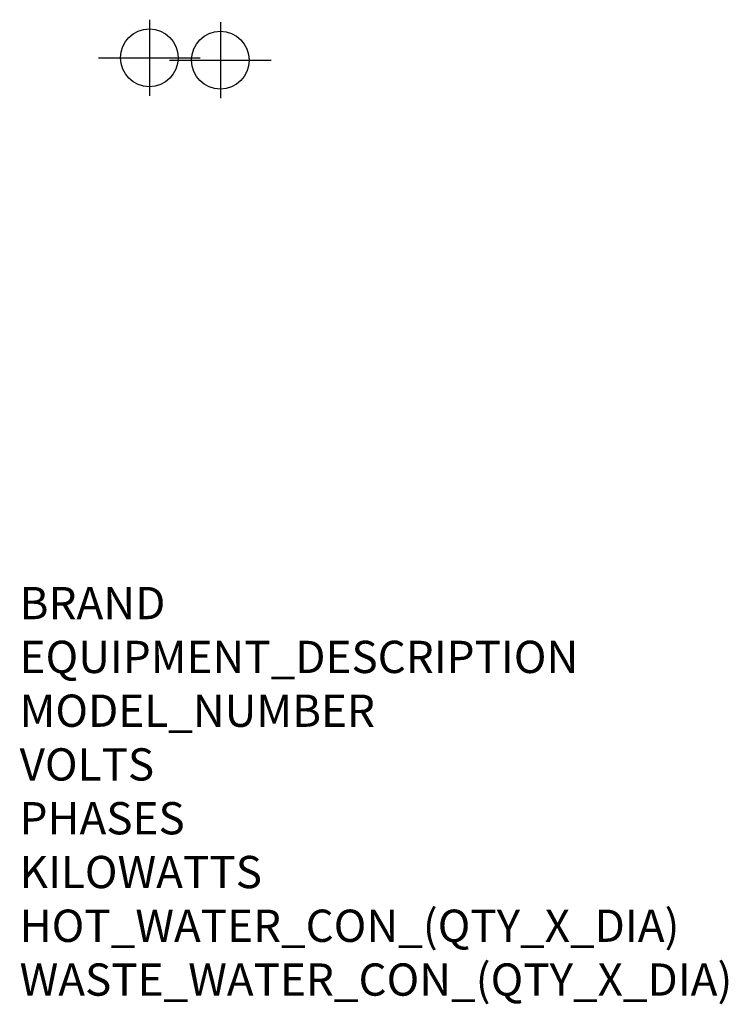
# Model space of a CAD drawing. Extents: x -16 to 862, y -585 to 635.
import ezdxf

# ---------------------------------------------------------------- set-up
doc = ezdxf.new("R2010")
doc.units = 0
doc.header["$LTSCALE"] = 10
doc.layers.get('0').update_dxf_attribs({"linetype": 'CONTINUOUS'})
doc.layers.add('Moffat_2D_Hyd', color=3, linetype='CONTINUOUS')
doc.layers.add('Moffat_Notes', color=2, linetype='CONTINUOUS', plot=False)
doc.styles.get("Standard").update_dxf_attribs({"font": 'txt.shx'})

# ---------------------------------------------------------------- blocks, each defined once
blk = doc.blocks.new('SS WATER CONNECTION')
at = {"layer": 'Moffat_2D_Hyd'}
for p, q in [((0, 47.2), (0, -47.2)), ((-63, 0), (63, 0))]:
    blk.add_line(p, q, dxfattribs=at)
blk.add_circle((0, 0), 35.8, dxfattribs=at)

msp = doc.modelspace()

# ---------------------------------------------------------------- block references
for p in [(144.5, 587.9, 54), (232.5, 584.9, 54)]:
    msp.add_blockref('SS WATER CONNECTION', p)

# ---------------------------------------------------------------- texts
at = {"layer": 'Moffat_Notes', "flags": 3}
for tag, p, s in [('BRAND', (-16.3, -108.1), 'WASHTECH'), ('EQUIPMENT_DESCRIPTION', (-16.3, -174.8), 'DISHWASHER'), ('MODEL_NUMBER', (-16.3, -241.5), 'XV'), ('VOLTS', (-16.3, -308.1), '240'), ('PHASES', (-16.3, -374.8), '1'), ('KILOWATTS', (-16.3, -441.5), '2.0(10A)'), ('HOT_WATER_CON_(QTY_X_DIA)', (-16.3, -508.1), '1 X R3/4" (BSP) MALE'), ('WASTE_WATER_CON_(QTY_X_DIA)', (-16.3, -574.8), 'FLEXI HOSE SUPPLIED - 25mm')]:
    msp.add_attdef(tag, p, s, height=40, dxfattribs=at)

doc.saveas('drawing.dxf')
